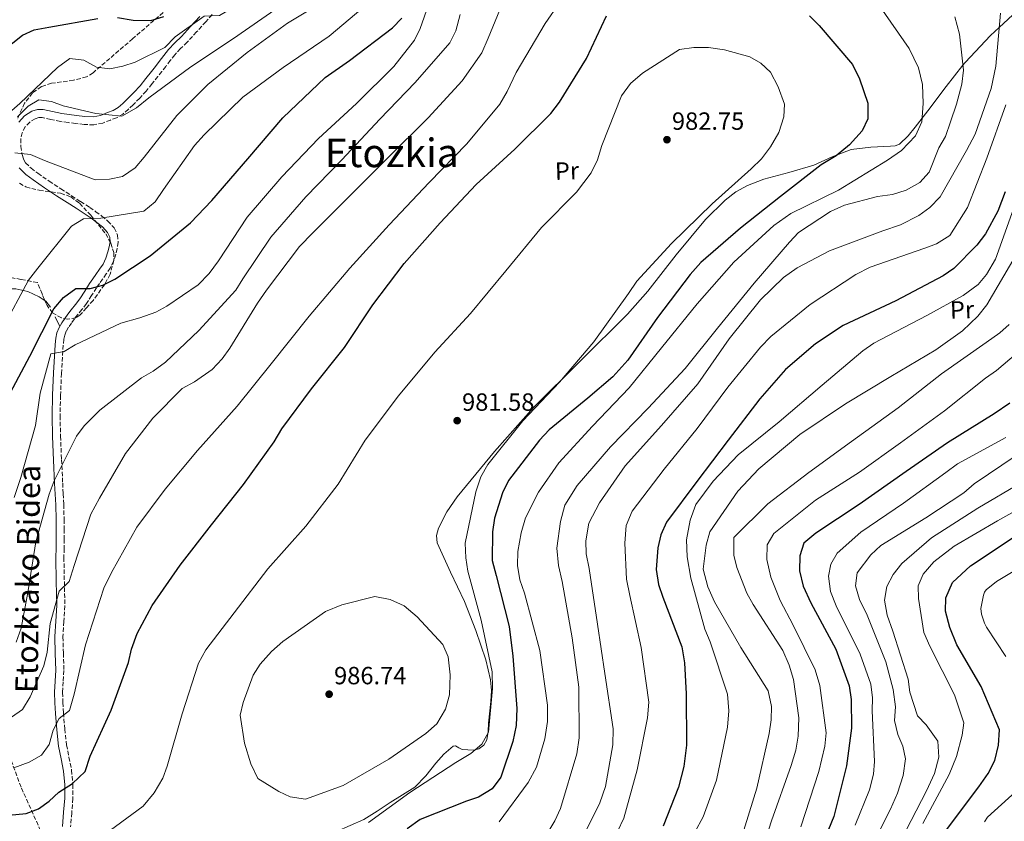
# Model space of a CAD drawing. Units: metres. Extents: x 637593 to 641038, y 4757573 to 4759956.
# Drawn here: x 638755 to 639152, y 4758822 to 4759145 of the extents above; entities that cross this region are included whole.
import ezdxf
from ezdxf.enums import TextEntityAlignment as Align

# ---------------------------------------------------------------- set-up
doc = ezdxf.new("R2010")
doc.units = ezdxf.units.M
doc.header["$MEASUREMENT"] = 0
doc.linetypes.add('DGN Style 3', pattern=[2.435890702152634, 1.739921930109024, -0.6959687720436097])
for name, color, linetype, lineweight in [('Camino', 7, 'DGN Style 3', 0), ('Cauce lineal', 142, 'Continuous', 13), ('Cota de punto acotado terreno', 7, 'Continuous', 0), ('Curva de nivel directora', 30, 'Continuous', 30), ('Curva de nivel intermedia', 30, 'Continuous', 0), ('Etiqueta de uso rústico', 92, 'Continuous', 0), ('Línea de cambio de uso (parcela vista)', 92, 'Continuous', 0), ('Margen derecho', 7, 'Continuous', 0), ('Punto acotado terreno (símbolo)', 7, 'Continuous', 0), ('Texto de Área (paraje) menor', 7, 'Continuous', 0), ('Vaguada', 142, 'DGN Style 3', 13), ('Zona arbolada', 92, 'DGN Style 3', 0)]:
    doc.layers.add(name, color=color, linetype=linetype, lineweight=lineweight)
doc.styles.add('Style-Arial', font='arial.ttf')

# ---------------------------------------------------------------- blocks, each defined once
blk = doc.blocks.new('5PATER')
at = {"layer": 'Cauce lineal', "linetype": 'Continuous', "lineweight": 0}
h = blk.add_hatch(color=51, dxfattribs=at)
edge = h.paths.add_edge_path()
edge.add_ellipse((0, 0), major_axis=(-0.1095731443231308, -0.1110710700762829), ratio=0.9994222409660317, start_angle=0, end_angle=360)

msp = doc.modelspace()

# ---------------------------------------------------------------- linework, layer by layer
at = {"layer": 'Camino', "color": 7, "linetype": 'DGN Style 3', "lineweight": 0}
for points in [[(638832.4899999973, 4759146.920000001, 929.6999999999972), (638829.9400000013, 4759144.050000001, 929.9199999999984), (638826.1999999996, 4759139.949999999, 930.3300000000019), (638822.3999999977, 4759135.83, 930.7700000000042), (638819.7800000003, 4759133.260000002, 931.100000000006), (638817.4099999988, 4759130.77, 931.4900000000052), (638815.6299999994, 4759128.500000001, 931.9100000000036), (638813.7600000009, 4759126.08, 932.3500000000058), (638812.1499999971, 4759124.040000001, 932.6499999999943), (638810.5599999978, 4759122.01, 932.8999999999943), (638808.2800000003, 4759119.119999999, 933.1600000000036), (638805.920000002, 4759116.150000001, 933.4100000000036), (638803.289999999, 4759113.290000002, 933.7100000000065), (638800.6000000001, 4759110.65, 934.0099999999949), (638798.7499999994, 4759108.820000002, 934.1499999999943), (638796.5299999998, 4759106.850000001, 934.2899999999937), (638793.9799999995, 4759105.390000001, 934.5200000000042), (638791.5299999998, 4759104.45, 934.7700000000042), (638788.3899999993, 4759103.220000001, 934.9799999999959), (638784.7600000016, 4759102.490000002, 935.1900000000023), (638780.9299999983, 4759102.680000001, 935.6699999999984), (638777.4799999995, 4759103.08, 936.1199999999956), (638774.4899999987, 4759103.450000001, 936.350000000006), (638771.3900000007, 4759103.859999999, 936.5700000000071), (638767.4400000012, 4759104.720000001, 936.8800000000049), (638764.0300000003, 4759105.490000002, 937.2100000000065), (638762.64, 4759105.460000004, 937.5899999999965), (638761.1900000017, 4759104.990000002, 938.0099999999949), (638758.9699999976, 4759103.67, 938.429999999993), (638757.1900000006, 4759101.740000002, 938.800000000003), (638755.9099999999, 4759099.369999999, 939.1100000000006), (638755.350000001, 4759096.930000001, 939.4299999999931), (638755.3700000013, 4759093.850000001, 939.8899999999995), (638755.949999998, 4759090.550000002, 940.4499999999972), (638756.48, 4759088.640000001, 941.0099999999949), (638757.3099999991, 4759087.189999999, 941.5000000000002), (638759.5100000007, 4759085.060000002, 941.8099999999978), (638762.230000001, 4759083.020000001, 942.1100000000008), (638766.8099999987, 4759079.810000001, 942.6600000000036), (638771.469999999, 4759076.710000001, 943.2100000000065), (638773.6299999983, 4759075.350000001, 943.4799999999962), (638775.8399999988, 4759073.960000002, 943.75), (638779.489999999, 4759071.630000001, 944.1199999999952), (638783.1700000024, 4759069.25, 944.5), (638785.6099999987, 4759067.540000003, 944.8099999999978), (638787.989999997, 4759065.760000002, 945.1300000000047), (638790.4799999992, 4759063.790000002, 945.4499999999971), (638793.0100000016, 4759060.990000002, 945.8300000000017), (638794.3799999997, 4759058.15, 946.1600000000036), (638794.6299999978, 4759055.230000001, 946.4900000000055), (638794.23, 4759052.650000002, 946.8300000000017), (638793.6099999985, 4759050.400000001, 947.1699999999984), (638792.7100000001, 4759047.609999999, 947.7400000000052), (638791.3799999978, 4759044.850000001, 948.3200000000071), (638789.7899999986, 4759042.52, 948.7599999999949), (638788.3299999969, 4759040.4, 949.1799999999931), (638787.0399999992, 4759038.57, 949.5899999999967), (638785.8099999977, 4759036.82, 949.9900000000055), (638783.8999999989, 4759033.76, 950.3399999999967), (638781.8299999969, 4759030.51, 950.6699999999984), (638779.9800000006, 4759028.160000001, 951.1199999999953), (638778.2399999973, 4759026.010000001, 951.6199999999956), (638777.0100000022, 4759024.360000002, 952.0500000000033), (638775.7899999997, 4759022.670000002, 952.4499999999971), (638774.6599999988, 4759021.02, 952.7700000000042), (638773.7199999976, 4759019.439999999, 953.0899999999967), (638773.0599999982, 4759017.859999999, 953.4499999999971), (638772.7099999995, 4759016.12, 953.8200000000071), (638772.4600000014, 4759013.790000001, 954.2200000000012), (638772.2699999993, 4759011.33, 954.5899999999967), (638771.7500000006, 4759002.430000001, 955.7599999999949), (638771.3700000006, 4758993.529999999, 956.8099999999978), (638771.23, 4758985.300000002, 957.7299999999962), (638771.3700000006, 4758977.090000002, 958.6399999999995), (638771.7899999986, 4758967.67, 959.8500000000058), (638772.2499999991, 4758958.180000001, 960.7200000000014), (638772.4600000014, 4758953.900000001, 960.8800000000049), (638772.6799999982, 4758949.619999999, 961.0399999999937), (638772.8199999991, 4758943.600000001, 961.6600000000036), (638772.8599999994, 4758939.640000002, 962.0899999999965), (638772.8999999973, 4758935.630000001, 962.5200000000042), (638772.8399999992, 4758931.880000001, 962.9900000000052), (638772.7399999986, 4758928.240000002, 963.4199999999984), (638772.9200000018, 4758918.619999999, 964.2599999999949), (638773.1200000008, 4758908.790000001, 965.100000000006), (638772.7499999999, 4758902.41, 965.6399999999995), (638772.3599999986, 4758896.300000001, 966.1699999999984), (638772.5300000008, 4758889.680000001, 966.7400000000055), (638772.7299999996, 4758882.77, 967.3099999999978)], [(638772.7299999996, 4758882.77, 967.3099999999978), (638772.4600000014, 4758878.189999999, 967.9100000000034), (638772.2299999989, 4758873.880000002, 968.5899999999965), (638772.3200000006, 4758869.810000001, 969.0399999999937), (638772.5500000007, 4758865.660000001, 969.4900000000055), (638773.1000000007, 4758859.15, 970.2100000000065), (638773.8200000004, 4758852.770000001, 971.1999999999971), (638774.7899999982, 4758847.810000001, 972.2299999999959), (638775.8299999976, 4758842.580000001, 973.279999999999), (638776.3599999996, 4758836.86, 974.3699999999952), (638776.3299999982, 4758831.150000002, 975.4600000000065), (638775.879999999, 4758825.350000001, 976.2899999999937), (638775.4299999997, 4758819.710000004, 977.0000000000002)]]:
    msp.add_polyline3d(points, dxfattribs=at)
at = {"layer": 'Curva de nivel directora', "color": 30, "linetype": 'Continuous', "lineweight": 30, "flags": 128}
for points, elevation in [([(638791.8200000003, 4758866.77), (638798.7299999993, 4758885.930000001), (638799.9299999997, 4758891.350000001), (638802.2599999986, 4758897.560000001), (638808.2800000003, 4758908.930000001), (638819.6399999994, 4758925.119999999), (638832.2599999993, 4758941.460000001), (638845.0499999989, 4758957.690000001), (638857.5300000003, 4758974.78), (638860.579999999, 4758980.090000001), (638872.5799999996, 4758996.130000001), (638885.8200000009, 4759012.900000001), (638897.2000000002, 4759030.060000001), (638909.8600000002, 4759046.699999999), (638924.3399999997, 4759062.990000002), (638938.8899999985, 4759078.480000001), (638954.4199999986, 4759092.720000002), (638968.9000000004, 4759107.109999999), (638972.3899999994, 4759111.680000001), (638983.3999999999, 4759129.24), (638991.4199999997, 4759146.410000001)], 975.0000000000002), ([(638794.3599999995, 4759145.820000002), (638800.6399999983, 4759144.760000002), (638807.8199999997, 4759144.550000002), (638812.9699999996, 4759146.12)], 925.0000000000002), ([(639073.1499999993, 4759146.410000001), (639077.0400000006, 4759142.500000002), (639090.5399999989, 4759126.830000001), (639093.3999999999, 4759121.03), (639096.7500000005, 4759111.260000001), (639096.6799999989, 4759105.010000001), (639094.4199999992, 4759100.130000002), (639089.3499999997, 4759094.520000001), (639083.8899999993, 4759090.050000001), (639077.9500000003, 4759086.369999999), (639061.5599999997, 4759073.710000002), (639045.3500000002, 4759060.890000001), (639029.3999999999, 4759047.090000001), (639025.1100000006, 4759042.310000001), (639011.8899999995, 4759024.910000001), (639000.0599999987, 4759007.730000001), (638993.9299999998, 4759001.03), (638983.8200000002, 4758992.410000001), (638968.3499999982, 4758979.730000001), (638964.4500000001, 4758975.550000002), (638951.9399999997, 4758959.260000002), (638949.5100000001, 4758954.260000002), (638946.2800000003, 4758944.150000001), (638945.4899999991, 4758938.619999999), (638945.3700000006, 4758926.99), (638946.9100000006, 4758920.970000001), (638952.1900000002, 4758900.449999999), (638953.6999999988, 4758888.529999999), (638955.2999999992, 4758867.480000001), (638954.9599999995, 4758860.529999999), (638953.6799999988, 4758854.180000002), (638948.8599999996, 4758839.78), (638945.3799999994, 4758835.090000001), (638939.8299999996, 4758831.720000003), (638934.9700000002, 4758830.050000003), (638916.2500000006, 4758822.740000002), (638911.0099999991, 4758818.920000001)], 975.0000000000002), ([(638748.2000000008, 4759132.53), (638756.0799999997, 4759138.699999999), (638760.7499999991, 4759140.83), (638766.6099999996, 4759141.850000001), (638786.3899999988, 4759145.430000001)], 925.0000000000002), ([(638860.9299999999, 4759105.359999999), (638878.0599999981, 4759121.569999999), (638887.7699999999, 4759128.500000001), (638905.1299999984, 4759141.600000001), (638908.9299999982, 4759145.550000001)], 950.0000000000002), ([(638748.8899999993, 4758990.410000001), (638758.99, 4759009.390000002), (638768.730000001, 4759028.470000002), (638772.6299999991, 4759033), (638777.589999999, 4759036.640000002), (638783.2599999995, 4759036.61), (638788.4199999984, 4759037.939999999), (638793.1999999996, 4759040.310000001), (638807.4399999997, 4759049.830000001), (638823.7499999999, 4759063.119999999), (638832.3499999986, 4759072.090000001), (638846.8099999981, 4759088.79), (638860.9299999999, 4759105.359999999)], 950.0000000000002), ([(639152.1000000002, 4759075.560000001), (639149.1299999997, 4759067.820000002), (639144.1200000006, 4759058.630000001), (639140.6899999996, 4759054.109999999), (639131.3099999985, 4759044.650000002), (639127.0100000004, 4759041.720000002), (639107.9299999987, 4759031.570000002), (639086.7599999993, 4759021.699999999), (639075.6700000004, 4759014.37), (639063.54, 4759004.000000001), (639053.1899999991, 4758992.190000001), (639040.4699999986, 4758975.550000002), (639027.86, 4758958.92), (639015.5899999988, 4758942.41), (639013.329999999, 4758937.359999999), (639012.1299999988, 4758932.11), (639011.3899999988, 4758923.410000001), (639012.2899999997, 4758917.420000001), (639014.089999999, 4758912.28), (639021.730000001, 4758892.190000001), (639022.8799999999, 4758885.750000001), (639023.5399999993, 4758873.280000002), (639023.6800000002, 4758852.690000001), (639022.5899999995, 4758844.090000002), (639020.4500000003, 4758835.689999999), (639014.2900000003, 4758819.970000002)], 950.0000000000002), ([(639153.98, 4758990.449999999), (639147.6499999999, 4758986.07), (639128.85, 4758974.420000001), (639112.1299999985, 4758962.850000001), (639093.2799999992, 4758949.59), (639075.7399999998, 4758938.11), (639070.9099999995, 4758934.000000002), (639069.2399999998, 4758928.970000001), (639069.2199999997, 4758922.840000002), (639070.5899999999, 4758916.640000002), (639073.7100000002, 4758910.040000001), (639083.8499999989, 4758891.300000001), (639089.2200000001, 4758876.570000002), (639089.9899999991, 4758871.039999999), (639090.1599999989, 4758859.480000001), (639088.1399999983, 4758844.369999999), (639082.9500000004, 4758823.939999999), (639078.6900000002, 4758813.380000004)], 925.0000000000002), ([(639113.5299999999, 4758680.410000001), (639111.8800000004, 4758701.350000001), (639108.3299999987, 4758723.28), (639106.3399999995, 4758740.5), (639106.5000000002, 4758752.699999999), (639109.7199999989, 4758773.350000001), (639114.48, 4758793.480000001), (639116.8, 4758800.060000001), (639128.4599999987, 4758818.57), (639141.4400000006, 4758835.850000001), (639145.2000000002, 4758841.199999999), (639147.9200000004, 4758846.51), (639149.3299999986, 4758852.710000004), (639149.8099999991, 4758858.77), (639142.3599999994, 4758876.260000001), (639132.6099999994, 4758893.100000001), (639129.6900000003, 4758900.080000001), (639127.9600000002, 4758906.630000002), (639128.119999999, 4758911.980000001), (639130.7999999989, 4758918.220000002), (639138.1199999992, 4758924.859999999), (639157.2900000003, 4758937.590000002)], 900.0000000000002), ([(638750.4899999995, 4758824.449999999), (638757.5199999993, 4758825.160000003), (638762.479999999, 4758827.060000001), (638766.8299999988, 4758830.050000003), (638770.7599999983, 4758833.710000002), (638776.239999999, 4758837.260000001), (638781.3399999996, 4758842.000000002), (638783.329999999, 4758848.15), (638791.8200000003, 4758866.77)], 975.0000000000002)]:
    msp.add_lwpolyline(points, dxfattribs=dict(at, elevation=elevation))
at = {"layer": 'Curva de nivel intermedia', "color": 30, "linetype": 'Continuous', "lineweight": 0, "flags": 128}
for points, elevation in [([(638748.0700000012, 4759020.600000001), (638758.5099999994, 4759039.939999999), (638762.2700000012, 4759044.810000001), (638775.8000000007, 4759061.710000001), (638780.6700000013, 4759064.65), (638787.6000000003, 4759064.890000001), (638804.9699999999, 4759067.690000001), (638809.4700000016, 4759071.550000001), (638812.8800000001, 4759076.529999998), (638825.3400000012, 4759094.199999999), (638829.2400000017, 4759098.5), (638844.9100000004, 4759113.619999998), (638861.1500000012, 4759125.640000001), (638879.6800000009, 4759138.310000001), (638895.7600000007, 4759151.82), (638898.0200000005, 4759156.529999999), (638899.5800000007, 4759161.560000001), (638903.7600000005, 4759181.249999999), (638906.2800000017, 4759201.929999999)], 945.0000000000002), ([(638763.2100000001, 4758994.49), (638767.5199999994, 4759010.25), (638772.8100000002, 4759011.25), (638777.2200000001, 4759013.949999999), (638795.6600000004, 4759022.680000001), (638803.3400000005, 4759024.8), (638809.7400000021, 4759027.109999998), (638814.2800000017, 4759029.46), (638826.820000001, 4759038.109999999), (638831.2900000013, 4759042.66), (638835.050000001, 4759047.770000001), (638846.5900000012, 4759065.289999999), (638860.6000000013, 4759081.62), (638875.3300000011, 4759097.060000001), (638890.6900000013, 4759111.130000001), (638905.6800000004, 4759125.99), (638913.9900000008, 4759136.580000001), (638916.3600000001, 4759141.399999999), (638922.9900000019, 4759160.600000001)], 955), ([(638887.9100000008, 4759044.769999999), (638903.85, 4759062.209999999), (638919.9100000019, 4759079.310000001), (638935.110000001, 4759094.880000001), (638948.4300000005, 4759110.84), (638951.3800000009, 4759115.92), (638954.9300000004, 4759123.560000001), (638966.6300000015, 4759143.289999999), (638978.1900000019, 4759160.119999999)], 970.0000000000002), ([(638750.6300000004, 4759107.329999999), (638755.0200000004, 4759111.180000001), (638770.2000000017, 4759125.65), (638775.1300000002, 4759129.24), (638780.7699999996, 4759128.63), (638785.8200000012, 4759125.77), (638791.2100000001, 4759125.05), (638796.4699999995, 4759126.109999998), (638801.4600000007, 4759127.779999998), (638813.3499999996, 4759133.730000001), (638817.6299999999, 4759137.96), (638829.2999999998, 4759146.310000001), (638835.4900000013, 4759146.599999999), (638840.6800000013, 4759149.699999999), (638845.9200000007, 4759154.349999998)], 930), ([(638752.9600000017, 4759091.26), (638759.2300000014, 4759090.55), (638764.8600000017, 4759088.199999998), (638785.3800000009, 4759080.350000001), (638791.150000002, 4759080.67), (638796.3200000019, 4759081.77), (638801.4100000014, 4759085.189999999), (638805.0800000017, 4759089.480000001), (638818.2600000004, 4759106.359999998), (638830.7800000019, 4759118.829999999), (638846.5300000008, 4759131.640000001), (638862.9000000014, 4759143.430000001), (638880.6799999999, 4759154.34)], 940), ([(638787.1399999999, 4758952.189999999), (638797.6200000006, 4758970.140000001), (638808.5799999997, 4758984.4), (638820.4300000007, 4758996.380000001), (638825.4300000007, 4758998.989999999), (638832.5400000009, 4759003.980000001), (638836.5599999997, 4759008.279999999), (638839.650000001, 4759012.550000001), (638850.7000000017, 4759030.749999999), (638854.4500000001, 4759035.970000001), (638867.7200000003, 4759053.550000001), (638873.0900000016, 4759059.060000001), (638887.6200000001, 4759073.56), (638903.0499999997, 4759089.019999999), (638919.4900000016, 4759105.330000001), (638933.2000000001, 4759120.26), (638941.1399999993, 4759131.529999999), (638943.7099999997, 4759137.400000001), (638951.4900000005, 4759156.529999999)], 965), ([(639101.7400000016, 4759150.060000001), (639113.3100000009, 4759133.230000001), (639117.1700000011, 4759125.499999999), (639118.6799999997, 4759118.720000001), (639119.0599999998, 4759111.100000001), (639118.5099999999, 4759103.679999999), (639115.9200000016, 4759098.149999999), (639110.3400000003, 4759092.17), (639104.5800000003, 4759088.27), (639084.8700000005, 4759076.249999999), (639065.6500000001, 4759066.789999999), (639058.8799999999, 4759061.930000001), (639042.7300000006, 4759047.249999999), (639027.9200000003, 4759030.430000001), (639013.6200000017, 4759012.689999999), (639000.5300000004, 4758996.619999998), (638985.7900000016, 4758981.189999999), (638972.1900000004, 4758966.369999999), (638963.9300000014, 4758954.519999999), (638958.7300000002, 4758944.160000001), (638956.9800000001, 4758938.189999999), (638955.7300000006, 4758930.630000001), (638955.5800000008, 4758925.07), (638956.4800000016, 4758919.199999998), (638958.4000000017, 4758913.829999999), (638964.5199999993, 4758890.789999999), (638967.5999999995, 4758868.810000001), (638967.5999999995, 4758862.21), (638966.5700000012, 4758855.23), (638963.1500000014, 4758843.779999998), (638959.7699999996, 4758837.649999999), (638948.1800000002, 4758821.74)], 970.0000000000002), ([(639287.9299999999, 4759150.600000001), (639282.2600000015, 4759126.569999999), (639273.8900000007, 4759108.390000001), (639262.8199999998, 4759094.079999999), (639246.4100000014, 4759065.509999999), (639239.1600000005, 4759048.630000001), (639232.8700000007, 4759027.75), (639226.6400000014, 4759009.869999998), (639218.2900000006, 4758990.25), (639208.9299999997, 4758970.449999998), (639204.2000000001, 4758958.92), (639203.9200000007, 4758957.789999999), (639202.5199999993, 4758954.639999999), (639199.5000000016, 4758949.680000001), (639195.9200000009, 4758945.180000001), (639192.1300000001, 4758942.100000001), (639187.2900000009, 4758939.23), (639171.3800000009, 4758932.23), (639162.0199999999, 4758926.65), (639148.610000001, 4758918.539999999), (639144.4300000013, 4758915.210000001), (639143.7400000007, 4758914.31)], 895.0000000000002), ([(638753.5700000019, 4758894.090000001), (638755.4600000007, 4758899.819999999), (638758.2000000009, 4758914.140000001), (638761.4199999997, 4758934.5), (638766.7700000006, 4758953.77), (638768.78, 4758959.17), (638777.7600000009, 4758977.060000001), (638780.9700000007, 4758981.339999998), (638787.2300000016, 4758987.57), (638804.0100000009, 4759000.65), (638808.6700000013, 4759003.239999998), (638813.6300000012, 4759006.88), (638827.1800000009, 4759019.73), (638842.0000000001, 4759035.98), (638844.8600000012, 4759040.470000001), (638856.0700000006, 4759057.289999997), (638870.2000000014, 4759073.509999998), (638884.7200000011, 4759088.48), (638900.1100000005, 4759104.859999999), (638914.3000000014, 4759119.58), (638928.3200000006, 4759135.57), (638930.690000002, 4759140.390000001), (638932.4300000012, 4759146.930000001)], 960.0000000000002), ([(638754.0400000013, 4759105.720000001), (638758.2900000004, 4759110.029999999), (638762.5900000008, 4759112.609999998), (638767.7000000004, 4759111.980000001), (638772.3899999999, 4759110.179999999), (638785.5799999997, 4759107.05), (638796.0200000004, 4759106.019999999), (638802.0400000019, 4759109.350000001), (638806.9900000005, 4759113.46), (638823.9000000019, 4759125.960000001), (638841.0999999995, 4759137.32), (638859.0600000012, 4759149.739999999)], 935.0000000000002), ([(639131.74, 4759146.02), (639133.6100000008, 4759139.02), (639135.2699999993, 4759124.509999999), (639134.5300000017, 4759118.930000001), (639132.3900000004, 4759110.869999999), (639130.0200000011, 4759103.730000001), (639127.9800000003, 4759097.880000001), (639125.3600000007, 4759093.27), (639121.4200000003, 4759083.529999998), (639117.6300000015, 4759079.349999999), (639112.190000001, 4759076.269999999), (639106.7000000015, 4759074.460000001), (639100.5900000005, 4759073.67), (639087.2900000011, 4759070.199999998), (639081.6000000003, 4759067.580000001), (639068.7100000001, 4759059.149999999), (639065.1400000005, 4759055.32), (639050.9000000001, 4759038.749999999), (639036.1500000001, 4759020.65), (639023.060000001, 4759004.350000001), (639008.2300000006, 4758988.449999998), (638993.0400000003, 4758972.880000001), (638979.5800000001, 4758957.259999999), (638974.6500000014, 4758949.330000001), (638972.8000000007, 4758942.789999999), (638971.320000001, 4758931.980000001), (638972.0200000006, 4758925.07), (638973.5200000004, 4758918.640000001), (638977.5500000004, 4758895.869999999), (638980.2100000003, 4758875.949999999), (638980.3400000001, 4758855.599999999), (638979.4000000012, 4758849.199999999), (638972.8800000012, 4758827.109999998), (638970.6200000015, 4758822.17), (638960.23, 4758805.039999999)], 965), ([(639150.130000001, 4759147.550000001), (639148.3200000006, 4759126.199999998), (639146.4400000008, 4759117.230000001), (639139.9100000019, 4759098.84), (639136.4400000006, 4759092.13), (639125.8600000015, 4759073.48), (639121.7300000008, 4759069.17), (639117.2100000012, 4759066.01), (639109.8200000017, 4759062.279999998), (639102.7400000007, 4759059.84), (639081.2699999996, 4759051.81), (639068.2000000004, 4759044.989999999), (639062.6700000007, 4759040.98), (639053.4900000007, 4759032.100000001), (639040.8500000008, 4759016.390000001), (639028.1799999995, 4758998.25), (639013.6100000006, 4758981.430000001), (638998.9000000008, 4758965.189999999), (638988.5499999998, 4758950.249999999), (638984.3200000008, 4758942.010000001), (638983.0600000002, 4758935.019999999), (638983.2400000012, 4758929.71), (638984.37, 4758923.850000001), (638987.8099999999, 4758901.41), (638990.7000000001, 4758881.5), (638994.130000001, 4758859.289999999), (638993.9000000008, 4758852.8), (638991.0100000007, 4758835.929999999), (638988.7000000018, 4758829.369999998), (638979.2900000017, 4758810.529999998)], 960.0000000000002), ([(638965.2000000011, 4759061.140000001), (638979.2800000005, 4759075.390000001), (638985.2500000007, 4759083.23), (638987.7400000007, 4759088.41), (638989.4999999999, 4759094.26), (638997.4800000016, 4759114.2), (639001.0100000009, 4759119.180000001), (639005.9599999996, 4759123.399999999), (639020.7800000011, 4759132.939999999), (639026.5400000013, 4759133.720000001), (639032.5500000016, 4759133.699999999), (639038.9500000009, 4759132.759999999), (639049.1100000021, 4759129.88), (639053.6000000002, 4759127.369999999), (639057.5400000009, 4759123.689999999), (639060.6299999999, 4759117.899999999), (639063.1900000013, 4759110.809999999), (639062.9099999998, 4759105.710000001), (639060.810000001, 4759099.51), (639057.5400000009, 4759093.609999999), (639053.890000001, 4759088.859999999), (639049.7500000013, 4759084.779999998), (639033.9300000007, 4759070.699999998), (639017.5900000016, 4759054.739999999), (639003.6600000019, 4759039.569999999), (639000.2500000009, 4759034.59), (638986.2300000018, 4759015.13), (638972.4499999997, 4758998.92), (638957.7200000001, 4758983.249999999), (638943.530000001, 4758965.640000001), (638940.8100000008, 4758960.689999999), (638938.7000000008, 4758954.710000001), (638934.4500000017, 4758933.970000001), (638934.6500000006, 4758928.080000001), (638935.5300000012, 4758922.789999999), (638940.850000001, 4758902.96), (638945.27, 4758882.179999999), (638945.5000000002, 4758875.480000001), (638943.8000000014, 4758857.829999999), (638941.1900000008, 4758852.999999999), (638936.7000000003, 4758849.26), (638930.690000002, 4758845.689999999), (638912.1400000001, 4758833.600000001), (638895.5500000007, 4758821.449999999)], 980), ([(639152.27, 4759110.609999998), (639144.6900000006, 4759089.060000001), (639136.8200000006, 4759069.239999999), (639129.810000001, 4759057.890000002), (639124.3700000006, 4759054.569999999), (639119.6900000002, 4759052.789999999), (639097.630000001, 4759045.2), (639091.8300000008, 4759042.220000001), (639073.5100000012, 4759030.13), (639057.6400000014, 4759017.32), (639053.5100000009, 4759013.009999999), (639040.3099999998, 4758996.819999999), (639027.9300000014, 4758980.199999998), (639014.6100000021, 4758963.88), (639001.780000002, 4758946.900000001), (638999.3200000012, 4758941.140000001), (638998.76, 4758933.949999998), (638999.4999999999, 4758919.52), (639000.7699999996, 4758912.970000001), (639005.3099999991, 4758891.949999999), (639008.3899999993, 4758869.970000001), (639007.9199999998, 4758863.59), (639003.7800000003, 4758842.730000001), (638998.3300000009, 4758823.230000001), (638995.860000001, 4758817.819999999)], 955), ([(639155.4599999997, 4759068.640000001), (639148.1900000009, 4759048.380000001), (639144.5800000011, 4759042.24), (639141.1400000011, 4759038.179999999), (639135.1599999998, 4759033.81), (639120.5199999993, 4759025.67), (639099.150000001, 4759014.630000002), (639094.6300000015, 4759011.470000001), (639078.3400000016, 4758997.710000001), (639061.0400000013, 4758982.880000001), (639044.4900000019, 4758969.579999999), (639034.3300000008, 4758959.050000002), (639027.3700000005, 4758949.55), (639025.1599999998, 4758943.230000001), (639023.7000000002, 4758935.31), (639023.9400000017, 4758928.499999999), (639025.4000000012, 4758919.869999999), (639031.0800000008, 4758899.359999998), (639033.230000001, 4758894.229999999), (639040.0900000008, 4758873.180000001), (639040.6699999997, 4758866.49), (639040.0900000008, 4758859.880000001), (639035.7400000012, 4758838.56), (639030.35, 4758823.789999999), (639026.9800000016, 4758817.66)], 945.0000000000002), ([(638752.9500000007, 4758800.3), (638764.1599999999, 4758800.579999999), (638768.5900000001, 4758803.159999998), (638786.9100000019, 4758815.019999999), (638804.7400000019, 4758828.019999999), (638809.0600000003, 4758833.49), (638812.5600000005, 4758839.390000001), (638814.3600000021, 4758844.199999999), (638820.3400000012, 4758865.23), (638826.9200000016, 4758885.699999999), (638829.9700000006, 4758891.010000001), (638841.3699999999, 4758905.99), (638854.9800000021, 4758923.7), (638870.2300000006, 4758940.88), (638883.2999999997, 4758957.76), (638894.1300000013, 4758975.489999999), (638907.6299999995, 4758993.31), (638922.1700000016, 4759010.939999999), (638936.5500000005, 4759026.59), (638950.8800000002, 4759043.749999999), (638965.2000000011, 4759061.140000001)], 980), ([(639156.060000001, 4759049.5), (639144.7100000007, 4759030.01), (639141.0499999995, 4759025.49), (639134.8899999993, 4759019.609999999), (639124.050000001, 4759011.830000001), (639105.9200000013, 4759001.130000001), (639087.6700000011, 4758990.199999998), (639069.2500000009, 4758977.76), (639052.7199999996, 4758964), (639044.36, 4758954.92), (639033.0099999999, 4758938.56), (639031.5800000015, 4758933.189999999), (639030.4100000003, 4758923.55), (639032.2800000011, 4758916.439999999), (639034.9100000019, 4758910.4), (639045.5, 4758892.029999999), (639056.5199999993, 4758874.480000001), (639057.8899999995, 4758868.279999998), (639057.7399999998, 4758862.84), (639056.8900000004, 4758857.369999998), (639051.9800000021, 4758835.34), (639045.5300000012, 4758814.520000001), (639039.370000001, 4758795.34), (639032.7000000014, 4758780.99)], 940), ([(638752.6100000008, 4758843.529999998), (638758.770000001, 4758845.819999999), (638763.770000001, 4758848.66), (638766.7400000016, 4758852.920000001), (638768.3900000011, 4758858.649999999), (638770.8900000001, 4758863.359999998), (638774.9400000002, 4758866.630000001), (638776.9100000017, 4758873.17), (638781.4300000012, 4758893), (638788.8499999997, 4758915.930000001), (638791.8700000017, 4758922.17), (638802.110000001, 4758940.449999998), (638813.4900000005, 4758955.770000001), (638826.5999999997, 4758971.380000001), (638842.5299999998, 4758989.170000001), (638856.2800000008, 4759006.31), (638871.5800000007, 4759025.460000001), (638887.9100000008, 4759044.769999999)], 970.0000000000002), ([(639153.6300000013, 4759022.079999999), (639149.9299999998, 4759018.710000001), (639144.3900000011, 4759014.810000001), (639126.4300000013, 4759002.28), (639108.8700000017, 4758988.48), (639090.1299999999, 4758974.99), (639072.9800000016, 4758962.470000002), (639056.4200000011, 4758949.869999999), (639042.7700000008, 4758936.319999999), (639042.6800000013, 4758929.149999999), (639043.8900000006, 4758924.209999999), (639047.9500000019, 4758913.939999999), (639050.5400000003, 4758909.289999999), (639062.4000000001, 4758890.730000001), (639065.0399999999, 4758884.81), (639066.740000001, 4758879.079999999), (639068.9, 4758863.649999999), (639068.6900000023, 4758856.24), (639067.730000001, 4758850.660000001), (639065.7500000007, 4758844.46), (639057.8400000003, 4758822.199999998), (639050.86, 4758800.210000001)], 935.0000000000002), ([(639163.8000000013, 4759016.46), (639148.5700000009, 4759003.59), (639144.1699999998, 4759000.429999999), (639127.6100000015, 4758987.36), (639109.9, 4758974.369999999), (639093.3000000016, 4758962.679999999), (639075.6500000004, 4758951.310000001), (639058.8799999999, 4758937.890000001), (639056.1500000006, 4758933.4), (639056.0099999999, 4758927.380000001), (639057.6400000014, 4758920.380000001), (639061.3200000006, 4758910.899999999), (639066.6400000004, 4758901.02), (639075.4800000006, 4758883.050000001), (639077.32, 4758876.640000001), (639079.9500000008, 4758857.640000002), (639079.4400000012, 4758852.189999999), (639077.0200000005, 4758842.04), (639069.7000000002, 4758819.690000001)], 930), ([(638752.6399999999, 4758952.470000001), (638755.3700000013, 4758960.439999999), (638761.3500000003, 4758981.350000001), (638763.2100000001, 4758994.49)], 955), ([(639152.3700000007, 4758976.58), (639132.8900000011, 4758966.039999999), (639128.1400000014, 4758962.509999999), (639111.0500000011, 4758950.079999999), (639093.9299999997, 4758938.460000001), (639084.3499999996, 4758930.01), (639081.8399999995, 4758925.62), (639080.8499999995, 4758920.720000001), (639081.6400000006, 4758914.48), (639083.9299999995, 4758908.749999999), (639093.6600000013, 4758889.24), (639097.9100000005, 4758877.21), (639098.570000002, 4758871.66), (639098.3999999999, 4758866.430000001), (639099.4600000017, 4758846.039999999), (639099.0500000004, 4758840.92), (639097.4099999998, 4758834.710000001), (639091.640000001, 4758820.470000001)], 920.0000000000002), ([(639156.4499999998, 4758969.269999999), (639139.5600000009, 4758957.889999999), (639135.39, 4758954.259999999), (639120.0700000002, 4758944.21), (639101.8900000014, 4758933.13), (639097.9599999996, 4758929.279999998), (639092.4000000008, 4758922.130000001), (639091.7700000005, 4758916.88), (639093.3600000018, 4758911.369999998), (639096.4800000022, 4758904.980000001), (639103.9800000011, 4758886.199999998), (639106.9200000005, 4758875.050000001), (639107.8600000015, 4758868.12), (639107.4700000003, 4758862.529999999), (639108.8300000017, 4758856.899999999), (639110.85, 4758852.21), (639111.8400000001, 4758847.130000002), (639110.9100000003, 4758840.49), (639108.7199999997, 4758833.329999999), (639105.8099999997, 4758826.850000001), (639095.6100000005, 4758806.529999999)], 915), ([(639158.3299999996, 4758958.27), (639141.0400000005, 4758948.159999999), (639122.4200000014, 4758936.140000001), (639110.3600000005, 4758925.850000001), (639106.9200000005, 4758921.440000001), (639104.3000000009, 4758916.59), (639103.4500000015, 4758910.99), (639104.4700000007, 4758904.989999999), (639106.7800000019, 4758898.569999999), (639112.9100000008, 4758879.289999999), (639113.6700000007, 4758873.969999999), (639116.790000001, 4758864.449999999), (639120.2800000003, 4758860.86), (639124.9200000004, 4758854.289999999), (639125.3700000019, 4758847.8), (639123.51, 4758841.239999999), (639120.3899999997, 4758834.279999999), (639109.9500000014, 4758814.189999999)], 910.0000000000002), ([(638751.6800000009, 4758863.970000002), (638756.0900000009, 4758867.009999999), (638759.1500000008, 4758872.09), (638764.6100000015, 4758884.66), (638765.9300000002, 4758890.149999999), (638767.1500000006, 4758901.640000001), (638770.860000001, 4758914.730000001), (638774.8900000011, 4758918.57), (638776.8600000002, 4758925.000000001), (638783.5500000003, 4758945.71), (638787.1399999999, 4758952.189999999)], 965), ([(639167.2100000001, 4758953.26), (639148.990000001, 4758942.989999999), (639131.4800000007, 4758932.75), (639123.3400000001, 4758926.440000001), (639118.9900000005, 4758921.529999999), (639116.9400000008, 4758916.810000001), (639117.1200000019, 4758911.71), (639119.3400000014, 4758897.98), (639121.7300000008, 4758892.49), (639131.5800000012, 4758872.869999999), (639135.3400000008, 4758861.630000001), (639134.7000000017, 4758856.62), (639132.4400000018, 4758848.07), (639129.4400000023, 4758840.88), (639118.8699999999, 4758821.13)], 905), ([(638870.1000000008, 4758830.849999998), (638863.9400000006, 4758831.789999999), (638859.3499999996, 4758833.939999999), (638850.9499999997, 4758839.199999999), (638848.0900000011, 4758845.12), (638845.4800000003, 4758853.470000001), (638843.8200000018, 4758864.749999999), (638844.9200000016, 4758869.77), (638849.040000001, 4758880.9), (638851.7800000013, 4758885.269999998), (638856.35, 4758890.409999999), (638860.9500000001, 4758894.390000001), (638878.1100000017, 4758906.55), (638884.7300000001, 4758909.210000001), (638898.0300000017, 4758912.56), (638904.2099999997, 4758911.27), (638909.8500000013, 4758908.809999999), (638915.0900000005, 4758904.359999998), (638925.4300000005, 4758893.149999999), (638927.5700000018, 4758888.25), (638928.4000000011, 4758880.99), (638928.0999999993, 4758872.890000001), (638926.5700000004, 4758867.159999998), (638923.0700000002, 4758861.26), (638918.5799999996, 4758857.279999999), (638903.6599999998, 4758847.050000001), (638885.2900000011, 4758836.460000001), (638870.1000000008, 4758830.849999998)], 985.0000000000002), ([(639143.7400000007, 4758914.31), (639143.3099999992, 4758913.099999999), (639142.2200000007, 4758907.649999999), (639142.5400000003, 4758905.359999998), (639143.7000000004, 4758901.730000001), (639144.4700000016, 4758900.17), (639152.3600000017, 4758888.42)], 895.0000000000002), ([(639156.1700000004, 4758833.869999998), (639144.9800000011, 4758823.619999999), (639143.6900000015, 4758821.82)], 895.0000000000002)]:
    msp.add_lwpolyline(points, dxfattribs=dict(at, elevation=elevation))
at = {"layer": 'Línea de cambio de uso (parcela vista)', "color": 92, "linetype": 'Continuous', "lineweight": 0, "extrusion": (-0.3280782478293588, 0.1635100827642244, 0.9303919153430207), "elevation": 569468.5835680361, "flags": 128}
msp.add_lwpolyline([(-4544277.848940364, -1442791.968511536), (-4544277.802810805, -1442791.615233058), (-4544276.488902614, -1442788.641692195)], dxfattribs=at)
at = {"layer": 'Línea de cambio de uso (parcela vista)', "color": 92, "linetype": 'Continuous', "lineweight": 0, "extrusion": (-0.08938181562751586, 0.1859332955277641, 0.9784884775250622), "elevation": 828698.5194185316, "flags": 128}
msp.add_lwpolyline([(-2637590.278847729, -3925904.239552012), (-2637590.278847729, -3925899.828531723)], dxfattribs=at)
at = {"layer": 'Línea de cambio de uso (parcela vista)', "color": 92, "linetype": 'Continuous', "lineweight": 0}
for points in [[(638882.5999999996, 4758817.850000001, 981.7599999999949), (638893.5499999998, 4758822.640000001, 982.0200000000042), (638898.9400000004, 4758826.01, 982.0899999999965), (638904.2199999997, 4758829.550000001, 982.1600000000036), (638909.2300000006, 4758832.58, 982.300000000003), (638914.1799999997, 4758835.710000001, 982.4499999999971), (638918.5899999999, 4758840.310000001, 982.4400000000023), (638922.5700000003, 4758845.460000001, 982.3099999999978), (638925.9100000003, 4758849.060000001, 981.8300000000017), (638929.6100000005, 4758852.25, 981.2899999999937), (638930.4800000006, 4758852.369999999, 981.4400000000023), (638931.8799999999, 4758851.560000001, 982.0700000000071), (638933.29, 4758850.92, 982.4499999999971), (638937.7599999999, 4758850.680000001, 981.1699999999984), (638939.9699999997, 4758851.180000001, 980.3200000000071), (638941.9500000002, 4758852.67, 979.9799999999959), (638943.2100000001, 4758854.82, 980.1699999999984), (638943.7300000006, 4758858.109999999, 980.6100000000006), (638943.8300000001, 4758861.470000001, 980.8500000000058), (638944.8499999996, 4758870.24, 980.7200000000012), (638945.04, 4758874.619999999, 980.6600000000036), (638944.6699999999, 4758878.939999999, 980.7100000000064), (638942.79, 4758887.02, 981), (638938.7199999997, 4758898.880000001, 981.4799999999959), (638934.1200000001, 4758910.57, 981.8699999999953), (638928.4900000002, 4758922.4, 982.1600000000036), (638923.1200000001, 4758934.180000001, 982.4499999999971), (638922.8399999999, 4758937.100000001, 982.529999999999), (638923.6500000004, 4758940.02, 982.6000000000058), (638927.0300000003, 4758946.59, 981.7899999999937), (638931.2100000001, 4758952.640000001, 980.8500000000058), (638946.25, 4758970.970000001, 981.0899999999965), (638961.9500000002, 4758988.609999999, 981.2899999999937), (638980.9400000004, 4759007.480000001, 980.7100000000064), (638999.9100000003, 4759026.279999999, 980.1300000000047), (639008.0199999996, 4759035.539999999, 980.1300000000047), (639019.4600000001, 4759050.109999999, 980.4400000000023), (639031.2999999998, 4759064.449999999, 980.2700000000042), (639039.1500000004, 4759072.199999999, 979.2400000000052), (639043.5199999996, 4759075.480000001, 978.5399999999937), (639048.2699999996, 4759078.130000001, 977.9499999999971), (639054.79, 4759080.600000001, 977.4400000000023), (639064.9299999997, 4759083.369999999, 976.8500000000058), (639074.8899999997, 4759086.33, 976.0599999999978), (639082.3300000001, 4759089.640000001, 974.5), (639089.9400000004, 4759092.66, 973.0099999999949), (639097.8700000001, 4759093.57, 972.3399999999965), (639105.8899999997, 4759093.949999999, 971.6999999999971), (639107.7300000006, 4759094.130000001, 971.550000000003), (639109.5, 4759094.800000001, 971.4100000000036), (639113, 4759098.060000001, 971.5), (639115.8099999997, 4759101.560000001, 971.4100000000036), (639120.9199999999, 4759108.109999999, 969.5200000000042), (639128.2999999998, 4759117.99, 967.1199999999953), (639135.04, 4759126.51, 965), (639135.9800000006, 4759127.710000001, 964.6900000000023), (639146.0800000001, 4759138.49, 961.2400000000052), (639149.6399999997, 4759141.800000001, 960), (639162.4500000002, 4759153.710000001, 955.3699999999953)], [(638736.3499999996, 4759032.0701, 938.286699999997), (638737.2699999996, 4759032.630000001, 938.6600000000036), (638743.7300000006, 4759035.26, 942.529999999999), (638747.0099999999, 4759036.039999999, 944.3999999999943), (638750.3099999997, 4759036.49, 945.8300000000017), (638753.3200000003, 4759036.449999999, 946.6499999999943), (638758.1500000004, 4759035.390000001, 947.6699999999984), (638762.7800000003, 4759033.289999999, 948.8800000000047), (638765.1264000004, 4759031.6779, 949.9904999999999)]]:
    msp.add_polyline3d(points, dxfattribs=at)
at = {"layer": 'Margen derecho', "color": 7, "linetype": 'Continuous', "lineweight": 0}
for points in [[(638768.140000001, 4759107.890000002, 936.8800000000049), (638771.9499999996, 4759107.070000002, 936.5700000000071), (638774.909999999, 4759106.67, 936.350000000006), (638777.8700000006, 4759106.300000001, 936.1199999999956), (638781.1999999988, 4759105.920000001, 935.6699999999984), (638784.5199999979, 4759105.76, 935.1900000000023), (638787.4699999985, 4759106.350000001, 934.9799999999959), (638790.3500000017, 4759107.480000001, 934.7700000000042), (638792.579999998, 4759108.340000002, 934.5200000000042), (638794.620000001, 4759109.510000001, 934.2899999999937), (638796.5299999998, 4759111.190000001, 934.1499999999943), (638798.3200000002, 4759112.970000001, 934.0099999999949), (638800.9499999988, 4759115.550000002, 933.7100000000065), (638803.440000001, 4759118.260000001, 933.4100000000036), (638805.73, 4759121.140000002, 933.1600000000036), (638807.9999999986, 4759124.020000001, 932.8999999999943), (638809.6000000011, 4759126.050000001, 932.6499999999943), (638811.1900000004, 4759128.08, 932.3500000000058), (638813.0599999991, 4759130.49, 931.9100000000036), (638814.940000001, 4759132.900000001, 931.4900000000052), (638817.4600000001, 4759135.540000001, 931.100000000006), (638820.0700000008, 4759138.100000001, 930.7700000000042), (638823.8099999981, 4759142.15, 930.3300000000019), (638827.5199999984, 4759146.220000001, 929.9199999999984)], [(638754.5300000008, 4759103.650000002, 938.800000000003), (638756.8999999978, 4759106.220000003, 938.429999999993), (638759.8500000006, 4759107.980000001, 938.0099999999949), (638762.1000000014, 4759108.699999999, 937.5899999999965), (638764.35, 4759108.75, 937.2100000000065), (638768.140000001, 4759107.890000002, 936.8800000000049)], [(638772.1799999997, 4758819.930000001, 977.0000000000002), (638772.6400000004, 4758825.600000001, 976.2899999999937), (638773.0799999983, 4758831.290000001, 975.4600000000065), (638773.1099999996, 4758836.710000001, 974.3699999999952), (638772.6099999989, 4758842.109999999, 973.279999999999), (638771.6000000008, 4758847.180000001, 972.2299999999959), (638770.6000000017, 4758852.270000001, 971.1999999999971), (638769.8599999996, 4758858.83, 970.2100000000065), (638769.3099999976, 4758865.430000001, 969.4900000000055), (638769.0700000006, 4758869.680000001, 969.0399999999937), (638768.979999999, 4758873.930000002, 968.5899999999965), (638769.2199999981, 4758878.37, 967.9100000000034), (638769.4799999997, 4758882.82, 967.3099999999978), (638769.2800000008, 4758889.590000001, 966.7400000000055), (638769.1099999987, 4758896.37, 966.1699999999984), (638769.5100000009, 4758902.610000002, 965.6399999999995), (638769.8700000008, 4758908.850000001, 965.100000000006), (638769.6700000019, 4758918.560000001, 964.2599999999949), (638769.4899999986, 4758928.26, 963.4199999999984), (638769.5899999992, 4758931.95, 962.9900000000052), (638769.6499999973, 4758935.640000002, 962.5200000000042), (638769.6099999994, 4758939.609999999, 962.0899999999965), (638769.5699999991, 4758943.57, 961.6600000000036), (638769.4299999983, 4758949.460000004, 961.0399999999937), (638769.2199999981, 4758953.74, 960.8800000000049), (638768.9999999991, 4758958.020000001, 960.7200000000014), (638768.5499999998, 4758967.51, 959.8500000000058), (638768.1200000007, 4758976.990000002, 958.6399999999995), (638767.9699999987, 4758985.310000001, 957.7299999999962), (638768.1200000007, 4758993.620000001, 956.8099999999978), (638768.4999999984, 4759002.590000001, 955.7599999999949), (638769.0199999993, 4759011.550000002, 954.5899999999967), (638769.2199999981, 4759014.090000001, 954.2200000000012), (638769.4899999986, 4759016.620000001, 953.8200000000071), (638769.9400000002, 4759018.810000001, 953.4499999999971), (638770.8000000007, 4759020.900000001, 953.0899999999967), (638771.9200000005, 4759022.77, 952.7700000000042), (638773.1299999976, 4759024.550000001, 952.4499999999971), (638774.3900000004, 4759026.279999999, 952.0500000000033), (638775.6700000011, 4759028, 951.6199999999956), (638777.4400000013, 4759030.190000001, 951.1199999999953), (638779.1700000014, 4759032.390000002, 950.6699999999984), (638781.1499999973, 4759035.49, 950.3399999999967), (638783.1000000008, 4759038.61, 949.9900000000055), (638784.3799999994, 4759040.440000001, 949.5899999999967), (638785.6600000003, 4759042.260000001, 949.1799999999931), (638787.1199999999, 4759044.359999999, 948.7599999999949), (638788.5599999991, 4759046.470000002, 948.3200000000071), (638789.6799999991, 4759048.810000001, 947.7400000000052), (638790.4899999981, 4759051.330000001, 947.1699999999984), (638791.0399999979, 4759053.330000001, 946.8300000000017), (638791.36, 4759055.340000001, 946.4900000000055), (638791.19, 4759057.27, 946.1600000000036), (638790.2800000003, 4759059.160000001, 945.8300000000017), (638788.2499999985, 4759061.4, 945.4499999999971), (638785.9999999999, 4759063.180000001, 945.1300000000047), (638783.6999999976, 4759064.910000003, 944.8099999999978), (638781.3500000007, 4759066.550000003, 944.5), (638777.7299999997, 4759068.900000001, 944.1199999999952), (638774.1000000021, 4759071.220000002, 943.75), (638771.8999999982, 4759072.600000001, 943.4799999999962), (638769.6999999988, 4759073.980000002, 943.2100000000065), (638764.9800000002, 4759077.130000002, 942.6600000000036), (638760.3199999998, 4759080.380000002, 942.1100000000008), (638757.3999999985, 4759082.59, 941.8099999999978), (638754.7199999986, 4759085.170000002, 941.5000000000002)]]:
    msp.add_polyline3d(points, dxfattribs=at)
at = {"layer": 'Vaguada', "color": 142, "linetype": 'DGN Style 3', "lineweight": 13}
msp.add_polyline3d([(638767.3499999996, 4758809.310000001, 978.6600000000036), (638755.4900000002, 4758835.66, 972.2100000000064), (638743.3899999997, 4758868.279999999, 963.300000000003), (638733.5599999997, 4758890.27, 957.7599999999949), (638722.2100000001, 4758912.25, 952.3999999999943), (638710.1100000005, 4758932.109999999, 945.7100000000064), (638702.5499999998, 4758952.680000001, 939.6699999999984), (638691.9600000001, 4758981.039999999, 931.5399999999937), (638689.7000000002, 4759001.609999999, 930), (638693.4800000006, 4759033.52, 925.5399999999937), (638698.7699999996, 4759065.439999999, 919.5599999999978), (638702.5599999997, 4759095.220000001, 911.9600000000064), (638701.7999999998, 4759124.300000001, 904.7200000000012), (638702.5599999997, 4759152.67, 903.4499999999971), (638703.3099999997, 4759172.52, 890.0899999999965), (638704.7400000002, 4759185.199999999, 882.6399999999995)], dxfattribs=at)
at = {"layer": 'Zona arbolada', "color": 92, "linetype": 'DGN Style 3', "lineweight": 0}
for points in [[(638816.3899999997, 4759150.92, 923.029999999999), (638800.4400000004, 4759137.199999999, 929.2700000000042), (638784.4900000002, 4759123.480000001, 935.5099999999949), (638781.9100000003, 4759121.859999999, 936.300000000003), (638776.5700000003, 4759120.460000001, 937.1300000000047), (638767.8099999997, 4759119.279999999, 937.5700000000071), (638763.6699999999, 4759117.930000001, 937.6699999999984), (638760.0499999998, 4759115.359999999, 937.8399999999965), (638756.8899999997, 4759111.27, 938), (638753.8799999999, 4759104.58, 938.0599999999978)], [(638816.3899999997, 4759150.92, 923.029999999999), (638800.4400000004, 4759137.199999999, 929.2700000000042), (638784.4900000002, 4759123.480000001, 935.5099999999949), (638781.9100000003, 4759121.859999999, 936.300000000003), (638776.5700000003, 4759120.460000001, 937.1300000000047), (638767.8099999997, 4759119.279999999, 937.5700000000071), (638763.6699999999, 4759117.930000001, 937.6699999999984), (638760.0499999998, 4759115.359999999, 937.8399999999965), (638756.8899999997, 4759111.27, 938), (638753.8799999999, 4759104.58, 938.0599999999978)], [(638754.8399999999, 4759078.970000001, 942.1600000000036), (638757.4199999999, 4759077.5, 942.9900000000052), (638762.75, 4759076.189999999, 944.5700000000071), (638771.4299999997, 4759074.939999999, 946.9600000000064), (638775.5, 4759073.539999999, 948.0099999999949), (638779.04, 4759070.939999999, 948.8800000000047), (638783.5999999996, 4759066.09, 949.3099999999978), (638789.5999999996, 4759058.630000001, 948.5099999999949), (638791.6900000004, 4759054.850000001, 948.0899999999965), (638792.8200000003, 4759051.060000001, 948.0099999999949), (638792.8799999999, 4759047.970000001, 948.4100000000036), (638791.3399999999, 4759042.369999999, 949.9400000000023), (638789.0899999999, 4759038.109999999, 951.3500000000058), (638784.4900000002, 4759031.82, 953.0599999999978), (638781.8700000001, 4759028.779999999, 953.4199999999984), (638779.1500000004, 4759025.869999999, 953.2400000000052), (638777.5999999996, 4759024.76, 952.8899999999995), (638774.3300000001, 4759024.210000001, 951.8999999999943), (638771.7300000006, 4759024.779999999, 950.9799999999959), (638768.2100000001, 4759026.82, 949.6000000000058), (638765.9299999997, 4759029.77, 948.5899999999965), (638763.9800000006, 4759034.4, 947.6000000000058), (638762.04, 4759039.029999999, 946.6000000000058), (638755.4500000002, 4759040.25, 944.7100000000064), (638748.8600000005, 4759041.480000001, 942.8200000000071)], [(638754.8399999999, 4759078.970000001, 942.1600000000036), (638757.4199999999, 4759077.5, 942.9900000000052), (638762.75, 4759076.189999999, 944.5700000000071), (638771.4299999997, 4759074.939999999, 946.9600000000064), (638775.5, 4759073.539999999, 948.0099999999949), (638779.04, 4759070.939999999, 948.8800000000047), (638783.5999999996, 4759066.09, 949.3099999999978), (638789.5999999996, 4759058.630000001, 948.5099999999949), (638791.6900000004, 4759054.850000001, 948.0899999999965), (638792.8200000003, 4759051.060000001, 948.0099999999949), (638792.8799999999, 4759047.970000001, 948.4100000000036), (638791.3399999999, 4759042.369999999, 949.9400000000023), (638789.0899999999, 4759038.109999999, 951.3500000000058), (638784.4900000002, 4759031.82, 953.0599999999978), (638781.8700000001, 4759028.779999999, 953.4199999999984), (638779.1500000004, 4759025.869999999, 953.2400000000052), (638777.5999999996, 4759024.76, 952.8899999999995), (638774.3300000001, 4759024.210000001, 951.8999999999943), (638771.7300000006, 4759024.779999999, 950.9799999999959), (638768.2100000001, 4759026.82, 949.6000000000058), (638765.9299999997, 4759029.77, 948.5899999999965), (638765.1264000004, 4759031.6779, 948.1820000000008)], [(638765.1264000004, 4759031.6779, 948.1820000000008), (638763.9800000006, 4759034.4, 947.6000000000058), (638762.04, 4759039.029999999, 946.6000000000058), (638755.4500000002, 4759040.25, 944.7100000000064), (638748.8600000005, 4759041.480000001, 942.8200000000071), (638746.3799999999, 4759041.51, 941.9400000000023), (638744.4100000003, 4759040.859999999, 941), (638741.3399999999, 4759038.539999999, 939.1499999999943), (638737.2699999996, 4759033.359999999, 936.4400000000023), (638736.3499999996, 4759032.0701, 936.0280000000058)]]:
    msp.add_polyline3d(points, dxfattribs=at)

# ---------------------------------------------------------------- block references
at = {"layer": 'Punto acotado terreno (símbolo)', "color": 7, "linetype": 'Continuous', "lineweight": 0, "xscale": 10, "yscale": 10, "zscale": 10}
for p in [(639015.7699999998, 4759096.540000002, 982.7500000000005), (638931.2100000007, 4758983.359999999, 981.5800000000017), (638879.6200000005, 4758873.170000001, 986.7400000000058)]:
    msp.add_blockref('5PATER', p, dxfattribs=at)

# ---------------------------------------------------------------- texts
at = {"color": 7, "linetype": 'Continuous', "lineweight": 0, "style": 'Style-Arial'}
msp.add_text('Etozkiako Bidea', height=9, rotation=89.35313999999998, dxfattribs=at).set_placement((638762.6939159015, 4758919.535037812, 963.1900000000023), align=Align.CENTER)
at = {"layer": 'Cota de punto acotado terreno', "color": 7, "linetype": 'Continuous', "lineweight": 0, "style": 'Style-Arial'}
for s, p in [('982.75', (639017.760000002, 4759100.54, 982.75)), ('981.58', (638933.1900000017, 4758987.359999999, 981.5800000000017)), ('986.74', (638881.6100000002, 4758877.17, 986.7400000000052))]:
    msp.add_text(s, height=7.000000000000002, dxfattribs=at).set_placement(p)
at = {"layer": 'Etiqueta de uso rústico', "color": 92, "linetype": 'Continuous', "lineweight": 0, "style": 'Style-Arial'}
for p in [(638975.4596376331, 4759083.991603222, 978.2400000000052), (639134.6496376349, 4759028.051603222, 943.6300000000047)]:
    msp.add_text('Pr', height=7.000000000000002, rotation=1.99076, dxfattribs=at).set_placement(p, align=Align.MIDDLE_CENTER)
at = {"layer": 'Texto de Área (paraje) menor', "color": 7, "linetype": 'Continuous', "lineweight": 0, "style": 'Style-Arial'}
msp.add_text('Etozkia', height=11.5, dxfattribs=at).set_placement((638904.8474863518, 4759091.240010001, 961.0800000000017), align=Align.MIDDLE_CENTER)

doc.saveas('drawing.dxf')
